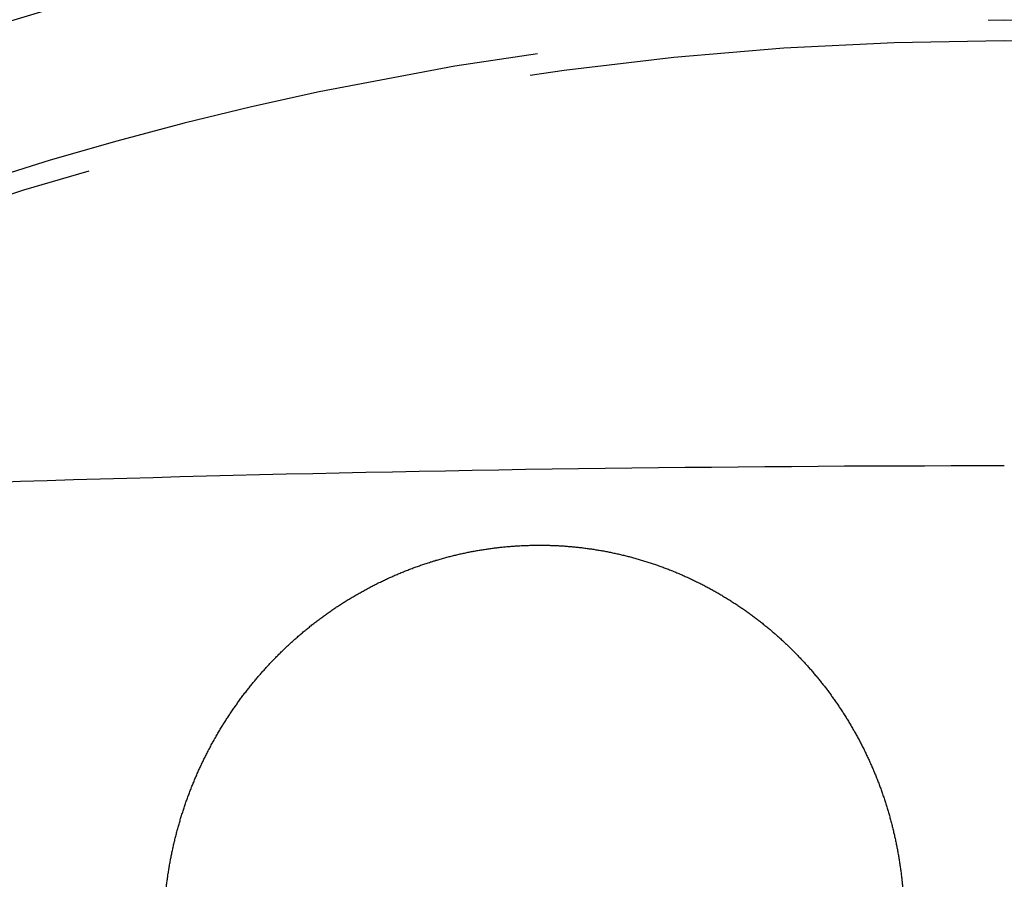
# Model space of a CAD drawing. Extents: x -59 to 290, y -218 to 1000.
# Drawn here: x -14 to 0, y 314 to 326 of the extents above; entities that cross this region are included whole.
import ezdxf

# ---------------------------------------------------------------- set-up
doc = ezdxf.new("R2010")
doc.units = 0
doc.header["$LTSCALE"] = 50
doc.linetypes.add('VERDECKT', pattern=[0.375, 0.25, -0.125])
doc.layers.get('0').update_dxf_attribs({"linetype": 'CONTINUOUS'})
doc.layers.add('STEMPEL', color=3, linetype='CONTINUOUS')

# ---------------------------------------------------------------- blocks, each defined once
blk = doc.blocks.new('A$CA1B25AD1')
at = {"color": 1, "linetype": 'VERDECKT'}
blk.add_polyline3d([(0, 319.658, 0), (-0.36784, 319.658, 0), (-0.73568, 319.658, 0), (-1.10352, 319.657, 0), (-1.47135, 319.656, 0), (-1.83918, 319.654, 0), (-2.207, 319.653, 0), (-2.57481, 319.651, 0), (-2.94261, 319.648, 0), (-3.3104, 319.645, 0), (-3.67819, 319.642, 0), (-4.04595, 319.639, 0), (-4.41371, 319.635, 0), (-4.78144, 319.631, 0), (-5.14916, 319.627, 0), (-5.51686, 319.623, 0), (-5.88454, 319.618, 0), (-6.2522, 319.612, 0), (-6.61984, 319.607, 0), (-6.98745, 319.601, 0), (-7.35504, 319.595, 0), (-7.7226, 319.588, 0), (-8.09014, 319.581, 0), (-8.45764, 319.574, 0), (-8.82511, 319.567, 0), (-9.19256, 319.559, 0), (-9.55997, 319.551, 0), (-9.92734, 319.543, 0), (-10.2947, 319.534, 0), (-10.662, 319.525, 0), (-11.0292, 319.515, 0), (-11.3965, 319.506, 0), (-11.7636, 319.496, 0), (-12.1308, 319.485, 0), (-12.4979, 319.475, 0), (-12.8649, 319.464, 0), (-13.2319, 319.453, 0), (-13.5989, 319.441, 0), (-13.9658, 319.429, 0)], dxfattribs=at)
at = {"color": 3}
for points in [[(-6.5, 318.563, 0), (-6.48502, 318.563, 0), (-6.47003, 318.563, 0), (-6.45502, 318.563, 0), (-6.43999, 318.563, 0), (-6.42495, 318.563, 0), (-6.4099, 318.563, 0), (-6.39483, 318.563, 0), (-6.37975, 318.563, 0), (-6.36465, 318.563, 0), (-6.34954, 318.563, 0), (-6.33442, 318.563, 0), (-6.31929, 318.562, 0), (-6.30414, 318.562, 0), (-6.28898, 318.562, 0), (-6.27381, 318.561, 0), (-6.25863, 318.561, 0), (-6.24344, 318.56, 0), (-6.22823, 318.559, 0), (-6.21302, 318.559, 0), (-6.19779, 318.558, 0), (-6.18256, 318.557, 0), (-6.16731, 318.557, 0), (-6.15206, 318.556, 0), (-6.1368, 318.555, 0), (-6.12153, 318.554, 0), (-6.10625, 318.553, 0), (-6.09096, 318.552, 0), (-6.07566, 318.551, 0), (-6.06036, 318.55, 0), (-6.04505, 318.549, 0), (-6.02973, 318.547, 0), (-6.0144, 318.546, 0), (-5.99907, 318.545, 0), (-5.98374, 318.543, 0), (-5.96839, 318.542, 0), (-5.95304, 318.541, 0), (-5.93769, 318.539, 0), (-5.92233, 318.538, 0), (-5.90697, 318.536, 0), (-5.8916, 318.534, 0), (-5.87623, 318.533, 0), (-5.86085, 318.531, 0), (-5.84547, 318.529, 0), (-5.83009, 318.527, 0), (-5.81471, 318.525, 0), (-5.79932, 318.523, 0), (-5.78393, 318.521, 0), (-5.76854, 318.519, 0), (-5.75314, 318.517, 0), (-5.73775, 318.515, 0), (-5.72235, 318.513, 0), (-5.70696, 318.511, 0), (-5.69156, 318.508, 0), (-5.67616, 318.506, 0), (-5.66076, 318.504, 0), (-5.64537, 318.501, 0), (-5.62997, 318.499, 0), (-5.61458, 318.496, 0), (-5.59918, 318.494, 0), (-5.58379, 318.491, 0), (-5.5684, 318.488, 0), (-5.55301, 318.485, 0), (-5.53762, 318.483, 0), (-5.52224, 318.48, 0), (-5.50686, 318.477, 0), (-5.49148, 318.474, 0), (-5.47611, 318.471, 0), (-5.46074, 318.468, 0), (-5.44538, 318.465, 0), (-5.43002, 318.462, 0), (-5.41466, 318.458, 0), (-5.39931, 318.455, 0), (-5.38396, 318.452, 0), (-5.36862, 318.449, 0), (-5.35329, 318.445, 0), (-5.33796, 318.442, 0), (-5.32264, 318.438, 0), (-5.30732, 318.435, 0), (-5.29201, 318.431, 0), (-5.27671, 318.427, 0), (-5.26142, 318.424, 0), (-5.24613, 318.42, 0), (-5.23085, 318.416, 0), (-5.21558, 318.412, 0), (-5.20032, 318.408, 0), (-5.18506, 318.405, 0), (-5.16982, 318.401, 0), (-5.15458, 318.396, 0), (-5.13936, 318.392, 0), (-5.12414, 318.388, 0), (-5.10893, 318.384, 0), (-5.09374, 318.38, 0), (-5.07855, 318.376, 0), (-5.06338, 318.371, 0), (-5.04822, 318.367, 0), (-5.03306, 318.362, 0), (-5.01792, 318.358, 0), (-5.0028, 318.353, 0), (-4.98768, 318.349, 0), (-4.97258, 318.344, 0), (-4.95749, 318.339, 0), (-4.94241, 318.335, 0), (-4.92734, 318.33, 0), (-4.91229, 318.325, 0), (-4.89726, 318.32, 0), (-4.88223, 318.315, 0), (-4.86723, 318.31, 0), (-4.85223, 318.305, 0), (-4.83725, 318.3, 0), (-4.82229, 318.295, 0), (-4.80734, 318.29, 0), (-4.79241, 318.285, 0), (-4.77749, 318.279, 0), (-4.76259, 318.274, 0), (-4.74771, 318.269, 0), (-4.73284, 318.263, 0), (-4.718, 318.258, 0), (-4.70316, 318.252, 0), (-4.68835, 318.247, 0), (-4.67355, 318.241, 0), (-4.65877, 318.236, 0), (-4.64401, 318.23, 0), (-4.62927, 318.224, 0), (-4.61455, 318.218, 0), (-4.59985, 318.213, 0), (-4.58516, 318.207, 0), (-4.5705, 318.201, 0), (-4.55586, 318.195, 0), (-4.54123, 318.189, 0), (-4.52663, 318.183, 0), (-4.51204, 318.177, 0), (-4.49748, 318.17, 0), (-4.48293, 318.164, 0), (-4.46841, 318.158, 0), (-4.45391, 318.152, 0), (-4.43943, 318.145, 0), (-4.42497, 318.139, 0), (-4.41053, 318.132, 0), (-4.39611, 318.126, 0), (-4.38172, 318.119, 0), (-4.36734, 318.113, 0), (-4.35299, 318.106, 0), (-4.33867, 318.1, 0), (-4.32436, 318.093, 0), (-4.31008, 318.086, 0), (-4.29582, 318.079, 0), (-4.28158, 318.072, 0), (-4.26737, 318.066, 0), (-4.25319, 318.059, 0), (-4.23902, 318.052, 0), (-4.22488, 318.045, 0), (-4.21077, 318.038, 0), (-4.19668, 318.03, 0), (-4.18262, 318.023, 0), (-4.16858, 318.016, 0), (-4.15456, 318.009, 0), (-4.14057, 318.002, 0), (-4.12661, 317.994, 0), (-4.11268, 317.987, 0), (-4.09877, 317.979, 0), (-4.08489, 317.972, 0), (-4.07103, 317.965, 0), (-4.0572, 317.957, 0), (-4.0434, 317.949, 0), (-4.02962, 317.942, 0), (-4.01588, 317.934, 0), (-4.00216, 317.926, 0), (-3.98847, 317.919, 0), (-3.97481, 317.911, 0), (-3.96117, 317.903, 0), (-3.94757, 317.895, 0), (-3.934, 317.887, 0), (-3.92045, 317.879, 0), (-3.90693, 317.871, 0), (-3.89345, 317.863, 0), (-3.87999, 317.855, 0), (-3.86656, 317.847, 0), (-3.85317, 317.839, 0), (-3.8398, 317.831, 0), (-3.82647, 317.823, 0), (-3.81316, 317.814, 0), (-3.79989, 317.806, 0), (-3.78665, 317.798, 0), (-3.77344, 317.789, 0), (-3.76026, 317.781, 0), (-3.74712, 317.773, 0), (-3.734, 317.764, 0), (-3.72092, 317.756, 0), (-3.70788, 317.747, 0), (-3.69486, 317.738, 0), (-3.68188, 317.73, 0), (-3.66893, 317.721, 0), (-3.65602, 317.712, 0), (-3.64314, 317.704, 0), (-3.63029, 317.695, 0), (-3.61748, 317.686, 0), (-3.60471, 317.677, 0), (-3.59196, 317.668, 0), (-3.57925, 317.659, 0), (-3.56658, 317.65, 0), (-3.55394, 317.641, 0), (-3.54134, 317.632, 0), (-3.52877, 317.623, 0), (-3.51623, 317.614, 0), (-3.50374, 317.605, 0), (-3.49127, 317.596, 0), (-3.47885, 317.587, 0), (-3.46646, 317.578, 0), (-3.4541, 317.568, 0), (-3.44178, 317.559, 0), (-3.4295, 317.55, 0), (-3.41725, 317.54, 0), (-3.40505, 317.531, 0), (-3.39287, 317.522, 0), (-3.38074, 317.512, 0), (-3.36864, 317.503, 0), (-3.35658, 317.493, 0), (-3.34455, 317.484, 0), (-3.33257, 317.474, 0), (-3.32062, 317.464, 0), (-3.30871, 317.455, 0), (-3.29684, 317.445, 0), (-3.285, 317.435, 0), (-3.2732, 317.426, 0), (-3.26145, 317.416, 0), (-3.24973, 317.406, 0), (-3.23804, 317.396, 0), (-3.2264, 317.387, 0), (-3.2148, 317.377, 0), (-3.20324, 317.367, 0), (-3.19171, 317.357, 0), (-3.18023, 317.347, 0), (-3.16878, 317.337, 0), (-3.15737, 317.327, 0), (-3.14601, 317.317, 0), (-3.13468, 317.307, 0), (-3.1234, 317.297, 0), (-3.11215, 317.287, 0), (-3.10094, 317.277, 0), (-3.08978, 317.267, 0), (-3.07866, 317.257, 0), (-3.06757, 317.247, 0), (-3.05653, 317.236, 0), (-3.04553, 317.226, 0), (-3.03457, 317.216, 0), (-3.02365, 317.206, 0), (-3.01278, 317.195, 0), (-3.00194, 317.185, 0), (-2.99115, 317.175, 0), (-2.9804, 317.164, 0), (-2.96969, 317.154, 0), (-2.95903, 317.144, 0), (-2.9484, 317.133, 0), (-2.93782, 317.123, 0), (-2.92728, 317.112, 0), (-2.91677, 317.102, 0), (-2.90628, 317.091, 0), (-2.89582, 317.081, 0), (-2.88537, 317.07, 0), (-2.87495, 317.06, 0), (-2.86454, 317.049, 0), (-2.85417, 317.038, 0), (-2.84381, 317.027, 0), (-2.83347, 317.017, 0), (-2.82316, 317.006, 0), (-2.81288, 316.995, 0), (-2.80261, 316.984, 0), (-2.79237, 316.973, 0), (-2.78216, 316.962, 0), (-2.77196, 316.951, 0), (-2.7618, 316.94, 0), (-2.75165, 316.929, 0), (-2.74153, 316.918, 0), (-2.73144, 316.906, 0), (-2.72137, 316.895, 0), (-2.71133, 316.884, 0), (-2.70131, 316.873, 0), (-2.69132, 316.861, 0), (-2.68135, 316.85, 0), (-2.67142, 316.839, 0), (-2.6615, 316.827, 0), (-2.65162, 316.816, 0), (-2.64176, 316.804, 0), (-2.63193, 316.792, 0), (-2.62212, 316.781, 0), (-2.61235, 316.769, 0), (-2.6026, 316.758, 0), (-2.59288, 316.746, 0), (-2.58318, 316.734, 0), (-2.57352, 316.722, 0), (-2.56388, 316.711, 0), (-2.55427, 316.699, 0), (-2.5447, 316.687, 0), (-2.53515, 316.675, 0), (-2.52563, 316.663, 0), (-2.51614, 316.651, 0), (-2.50668, 316.639, 0), (-2.49725, 316.627, 0), (-2.48785, 316.615, 0), (-2.47848, 316.603, 0), (-2.46915, 316.59, 0), (-2.45984, 316.578, 0), (-2.45056, 316.566, 0), (-2.44132, 316.554, 0), (-2.43211, 316.541, 0), (-2.42293, 316.529, 0), (-2.41378, 316.517, 0), (-2.40466, 316.504, 0), (-2.39558, 316.492, 0), (-2.38653, 316.479, 0), (-2.37751, 316.467, 0), (-2.36852, 316.454, 0), (-2.35957, 316.442, 0), (-2.35065, 316.429, 0), (-2.34177, 316.416, 0), (-2.33292, 316.404, 0), (-2.3241, 316.391, 0), (-2.31532, 316.378, 0), (-2.30657, 316.366, 0), (-2.29786, 316.353, 0), (-2.28918, 316.34, 0), (-2.28054, 316.327, 0), (-2.27194, 316.314, 0), (-2.26337, 316.301, 0), (-2.25483, 316.288, 0), (-2.24633, 316.275, 0), (-2.23787, 316.262, 0), (-2.22944, 316.249, 0), (-2.22105, 316.236, 0), (-2.21269, 316.223, 0), (-2.20437, 316.21, 0), (-2.19609, 316.197, 0), (-2.18785, 316.184, 0), (-2.17964, 316.17, 0), (-2.17147, 316.157, 0), (-2.16333, 316.144, 0), (-2.15523, 316.13, 0), (-2.14717, 316.117, 0), (-2.13915, 316.104, 0), (-2.13117, 316.09, 0), (-2.12322, 316.077, 0), (-2.11531, 316.063, 0), (-2.10744, 316.05, 0), (-2.0996, 316.036, 0), (-2.09181, 316.023, 0), (-2.08405, 316.009, 0), (-2.07633, 315.996, 0), (-2.06865, 315.982, 0), (-2.06101, 315.969, 0), (-2.0534, 315.955, 0), (-2.04584, 315.941, 0), (-2.03831, 315.927, 0), (-2.03083, 315.914, 0), (-2.02338, 315.9, 0), (-2.01597, 315.886, 0), (-2.0086, 315.872, 0), (-2.00127, 315.859, 0), (-1.99398, 315.845, 0), (-1.98673, 315.831, 0), (-1.97952, 315.817, 0), (-1.97235, 315.803, 0), (-1.96522, 315.789, 0), (-1.95814, 315.775, 0), (-1.95109, 315.761, 0), (-1.94408, 315.747, 0), (-1.93711, 315.733, 0), (-1.93018, 315.719, 0), (-1.9233, 315.705, 0), (-1.91645, 315.691, 0), (-1.90965, 315.676, 0), (-1.90289, 315.662, 0), (-1.89617, 315.648, 0), (-1.88949, 315.634, 0), (-1.88285, 315.62, 0), (-1.87626, 315.605, 0), (-1.8697, 315.591, 0), (-1.86319, 315.577, 0), (-1.85672, 315.563, 0), (-1.85029, 315.548, 0), (-1.84391, 315.534, 0), (-1.83756, 315.52, 0), (-1.83126, 315.505, 0), (-1.82501, 315.491, 0), (-1.81879, 315.476, 0), (-1.81262, 315.462, 0), (-1.80649, 315.447, 0), (-1.80041, 315.433, 0), (-1.79437, 315.419, 0), (-1.78837, 315.404, 0), (-1.78241, 315.389, 0), (-1.7765, 315.375, 0), (-1.77063, 315.36, 0), (-1.76481, 315.346, 0), (-1.75903, 315.331, 0), (-1.75329, 315.317, 0), (-1.7476, 315.302, 0), (-1.74195, 315.287, 0), (-1.73634, 315.273, 0), (-1.73078, 315.258, 0), (-1.72526, 315.243, 0), (-1.71978, 315.228, 0), (-1.71435, 315.214, 0), (-1.70896, 315.199, 0), (-1.70362, 315.184, 0), (-1.69832, 315.169, 0), (-1.69306, 315.155, 0), (-1.68785, 315.14, 0), (-1.68268, 315.125, 0), (-1.67755, 315.11, 0), (-1.67247, 315.095, 0), (-1.66743, 315.081, 0), (-1.66244, 315.066, 0), (-1.65749, 315.051, 0), (-1.65259, 315.036, 0), (-1.64772, 315.021, 0), (-1.64291, 315.006, 0), (-1.63814, 314.991, 0), (-1.63341, 314.976, 0), (-1.62872, 314.961, 0), (-1.62408, 314.946, 0), (-1.61949, 314.931, 0), (-1.61494, 314.916, 0), (-1.61043, 314.901, 0), (-1.60597, 314.886, 0), (-1.60155, 314.871, 0), (-1.59718, 314.856, 0), (-1.59285, 314.841, 0), (-1.58856, 314.826, 0), (-1.58432, 314.811, 0), (-1.58013, 314.796, 0), (-1.57598, 314.781, 0), (-1.57187, 314.766, 0), (-1.56781, 314.751, 0), (-1.5638, 314.736, 0), (-1.55982, 314.72, 0), (-1.5559, 314.705, 0), (-1.55202, 314.69, 0), (-1.54818, 314.675, 0), (-1.54439, 314.66, 0), (-1.54064, 314.645, 0), (-1.53694, 314.63, 0), (-1.53328, 314.615, 0), (-1.52967, 314.599, 0), (-1.5261, 314.584, 0), (-1.52258, 314.569, 0), (-1.5191, 314.554, 0), (-1.51567, 314.539, 0), (-1.51228, 314.523, 0), (-1.50894, 314.508, 0), (-1.50564, 314.493, 0), (-1.50239, 314.478, 0), (-1.49918, 314.463, 0), (-1.49602, 314.447, 0), (-1.49291, 314.432, 0), (-1.48984, 314.417, 0), (-1.48681, 314.402, 0), (-1.48383, 314.387, 0), (-1.4809, 314.371, 0), (-1.47801, 314.356, 0), (-1.47517, 314.341, 0), (-1.47237, 314.326, 0), (-1.46962, 314.311, 0), (-1.46691, 314.295, 0), (-1.46425, 314.28, 0), (-1.46163, 314.265, 0), (-1.45906, 314.25, 0), (-1.45653, 314.234, 0), (-1.45405, 314.219, 0), (-1.45161, 314.204, 0), (-1.44922, 314.189, 0), (-1.44687, 314.174, 0), (-1.44456, 314.158, 0), (-1.4423, 314.143, 0), (-1.44008, 314.128, 0), (-1.43791, 314.113, 0), (-1.43578, 314.097, 0), (-1.4337, 314.082, 0), (-1.43166, 314.067, 0), (-1.42966, 314.052, 0), (-1.42771, 314.037, 0), (-1.4258, 314.021, 0), (-1.42394, 314.006, 0), (-1.42212, 313.991, 0), (-1.42034, 313.976, 0), (-1.41861, 313.961, 0), (-1.41692, 313.946, 0), (-1.41527, 313.93, 0), (-1.41367, 313.915, 0), (-1.41211, 313.9, 0), (-1.41059, 313.885, 0), (-1.40911, 313.87, 0), (-1.40768, 313.855, 0), (-1.40629, 313.84, 0)], [(-11.5833, 313.843, 0), (-11.5814, 313.858, 0), (-11.5795, 313.873, 0), (-11.5776, 313.888, 0), (-11.5756, 313.904, 0), (-11.5736, 313.919, 0), (-11.5716, 313.934, 0), (-11.5695, 313.949, 0), (-11.5673, 313.965, 0), (-11.5652, 313.98, 0), (-11.5629, 313.995, 0), (-11.5607, 314.01, 0), (-11.5583, 314.025, 0), (-11.556, 314.041, 0), (-11.5536, 314.056, 0), (-11.5511, 314.071, 0), (-11.5486, 314.086, 0), (-11.5461, 314.102, 0), (-11.5435, 314.117, 0), (-11.5409, 314.132, 0), (-11.5382, 314.147, 0), (-11.5355, 314.163, 0), (-11.5327, 314.178, 0), (-11.5299, 314.193, 0), (-11.5271, 314.209, 0), (-11.5242, 314.224, 0), (-11.5212, 314.239, 0), (-11.5183, 314.254, 0), (-11.5152, 314.27, 0), (-11.5121, 314.285, 0), (-11.509, 314.3, 0), (-11.5059, 314.315, 0), (-11.5027, 314.33, 0), (-11.4994, 314.346, 0), (-11.4961, 314.361, 0), (-11.4928, 314.376, 0), (-11.4894, 314.391, 0), (-11.4859, 314.407, 0), (-11.4825, 314.422, 0), (-11.4789, 314.437, 0), (-11.4754, 314.452, 0), (-11.4718, 314.467, 0), (-11.4681, 314.483, 0), (-11.4644, 314.498, 0), (-11.4607, 314.513, 0), (-11.4569, 314.528, 0), (-11.453, 314.543, 0), (-11.4492, 314.559, 0), (-11.4452, 314.574, 0), (-11.4413, 314.589, 0), (-11.4373, 314.604, 0), (-11.4332, 314.619, 0), (-11.4291, 314.634, 0), (-11.425, 314.649, 0), (-11.4208, 314.665, 0), (-11.4165, 314.68, 0), (-11.4123, 314.695, 0), (-11.408, 314.71, 0), (-11.4036, 314.725, 0), (-11.3992, 314.74, 0), (-11.3947, 314.755, 0), (-11.3902, 314.77, 0), (-11.3857, 314.785, 0), (-11.3811, 314.8, 0), (-11.3765, 314.815, 0), (-11.3718, 314.83, 0), (-11.3671, 314.845, 0), (-11.3624, 314.86, 0), (-11.3576, 314.875, 0), (-11.3527, 314.89, 0), (-11.3478, 314.905, 0), (-11.3429, 314.92, 0), (-11.3379, 314.935, 0), (-11.3329, 314.95, 0), (-11.3279, 314.965, 0), (-11.3228, 314.98, 0), (-11.3176, 314.995, 0), (-11.3124, 315.01, 0), (-11.3072, 315.025, 0), (-11.3019, 315.04, 0), (-11.2966, 315.054, 0), (-11.2912, 315.069, 0), (-11.2858, 315.084, 0), (-11.2804, 315.099, 0), (-11.2749, 315.114, 0), (-11.2693, 315.128, 0), (-11.2638, 315.143, 0), (-11.2582, 315.158, 0), (-11.2525, 315.173, 0), (-11.2468, 315.187, 0), (-11.241, 315.202, 0), (-11.2352, 315.217, 0), (-11.2294, 315.231, 0), (-11.2235, 315.246, 0), (-11.2176, 315.261, 0), (-11.2117, 315.275, 0), (-11.2056, 315.29, 0), (-11.1996, 315.304, 0), (-11.1935, 315.319, 0), (-11.1874, 315.333, 0), (-11.1812, 315.348, 0), (-11.175, 315.362, 0), (-11.1687, 315.377, 0), (-11.1624, 315.391, 0), (-11.1561, 315.406, 0), (-11.1497, 315.42, 0), (-11.1433, 315.435, 0), (-11.1368, 315.449, 0), (-11.1303, 315.463, 0), (-11.1238, 315.478, 0), (-11.1172, 315.492, 0), (-11.1105, 315.506, 0), (-11.1039, 315.521, 0), (-11.0971, 315.535, 0), (-11.0904, 315.549, 0), (-11.0836, 315.563, 0), (-11.0768, 315.578, 0), (-11.0699, 315.592, 0), (-11.063, 315.606, 0), (-11.056, 315.62, 0), (-11.049, 315.634, 0), (-11.042, 315.648, 0), (-11.0349, 315.662, 0), (-11.0278, 315.677, 0), (-11.0207, 315.691, 0), (-11.0135, 315.705, 0), (-11.0062, 315.719, 0), (-10.999, 315.733, 0), (-10.9917, 315.746, 0), (-10.9843, 315.76, 0), (-10.9769, 315.774, 0), (-10.9695, 315.788, 0), (-10.962, 315.802, 0), (-10.9545, 315.816, 0), (-10.947, 315.83, 0), (-10.9394, 315.843, 0), (-10.9318, 315.857, 0), (-10.9242, 315.871, 0), (-10.9165, 315.885, 0), (-10.9087, 315.898, 0), (-10.901, 315.912, 0), (-10.8932, 315.926, 0), (-10.8853, 315.939, 0), (-10.8775, 315.953, 0), (-10.8696, 315.966, 0), (-10.8616, 315.98, 0), (-10.8536, 315.993, 0), (-10.8456, 316.007, 0), (-10.8375, 316.02, 0), (-10.8294, 316.034, 0), (-10.8213, 316.047, 0), (-10.8131, 316.06, 0), (-10.8049, 316.074, 0), (-10.7967, 316.087, 0), (-10.7884, 316.1, 0), (-10.7801, 316.113, 0), (-10.7718, 316.127, 0), (-10.7634, 316.14, 0), (-10.755, 316.153, 0), (-10.7465, 316.166, 0), (-10.738, 316.179, 0), (-10.7295, 316.192, 0), (-10.721, 316.205, 0), (-10.7124, 316.218, 0), (-10.7037, 316.231, 0), (-10.6951, 316.244, 0), (-10.6864, 316.257, 0), (-10.6777, 316.27, 0), (-10.6689, 316.283, 0), (-10.6601, 316.296, 0), (-10.6513, 316.309, 0), (-10.6424, 316.321, 0), (-10.6335, 316.334, 0), (-10.6246, 316.347, 0), (-10.6157, 316.359, 0), (-10.6067, 316.372, 0), (-10.5976, 316.385, 0), (-10.5886, 316.397, 0), (-10.5795, 316.41, 0), (-10.5704, 316.422, 0), (-10.5612, 316.435, 0), (-10.5521, 316.447, 0), (-10.5429, 316.46, 0), (-10.5336, 316.472, 0), (-10.5244, 316.484, 0), (-10.5151, 316.497, 0), (-10.5057, 316.509, 0), (-10.4964, 316.521, 0), (-10.487, 316.533, 0), (-10.4776, 316.545, 0), (-10.4681, 316.558, 0), (-10.4587, 316.57, 0), (-10.4492, 316.582, 0), (-10.4396, 316.594, 0), (-10.4301, 316.606, 0), (-10.4205, 316.618, 0), (-10.4109, 316.63, 0), (-10.4012, 316.642, 0), (-10.3916, 316.653, 0), (-10.3819, 316.665, 0), (-10.3721, 316.677, 0), (-10.3624, 316.689, 0), (-10.3526, 316.701, 0), (-10.3428, 316.712, 0), (-10.333, 316.724, 0), (-10.3231, 316.735, 0), (-10.3133, 316.747, 0), (-10.3034, 316.759, 0), (-10.2934, 316.77, 0), (-10.2835, 316.782, 0), (-10.2735, 316.793, 0), (-10.2635, 316.804, 0), (-10.2535, 316.816, 0), (-10.2434, 316.827, 0), (-10.2333, 316.838, 0), (-10.2232, 316.85, 0), (-10.2131, 316.861, 0), (-10.203, 316.872, 0), (-10.1928, 316.883, 0), (-10.1826, 316.894, 0), (-10.1724, 316.905, 0), (-10.1622, 316.916, 0), (-10.1519, 316.927, 0), (-10.1416, 316.938, 0), (-10.1313, 316.949, 0), (-10.121, 316.96, 0), (-10.1107, 316.971, 0), (-10.1003, 316.981, 0), (-10.0899, 316.992, 0), (-10.0795, 317.003, 0), (-10.0691, 317.013, 0), (-10.0586, 317.024, 0), (-10.0481, 317.035, 0), (-10.0375, 317.045, 0), (-10.0269, 317.056, 0), (-10.0163, 317.067, 0), (-10.0056, 317.077, 0), (-9.99491, 317.088, 0), (-9.98415, 317.098, 0), (-9.97335, 317.109, 0), (-9.96251, 317.119, 0), (-9.95163, 317.129, 0), (-9.9407, 317.14, 0), (-9.92974, 317.15, 0), (-9.91873, 317.161, 0), (-9.90769, 317.171, 0), (-9.8966, 317.181, 0), (-9.88548, 317.192, 0), (-9.87431, 317.202, 0), (-9.86311, 317.212, 0), (-9.85186, 317.223, 0), (-9.84058, 317.233, 0), (-9.82926, 317.243, 0), (-9.81789, 317.253, 0), (-9.80649, 317.263, 0), (-9.79505, 317.273, 0), (-9.78357, 317.284, 0), (-9.77206, 317.294, 0), (-9.7605, 317.304, 0), (-9.7489, 317.314, 0), (-9.73727, 317.324, 0), (-9.7256, 317.334, 0), (-9.71389, 317.344, 0), (-9.70215, 317.354, 0), (-9.69036, 317.364, 0), (-9.67854, 317.373, 0), (-9.66668, 317.383, 0), (-9.65478, 317.393, 0), (-9.64285, 317.403, 0), (-9.63088, 317.413, 0), (-9.61887, 317.422, 0), (-9.60683, 317.432, 0), (-9.59475, 317.442, 0), (-9.58263, 317.451, 0), (-9.57048, 317.461, 0), (-9.55829, 317.471, 0), (-9.54606, 317.48, 0), (-9.5338, 317.49, 0), (-9.52151, 317.499, 0), (-9.50917, 317.509, 0), (-9.49681, 317.518, 0), (-9.4844, 317.528, 0), (-9.47196, 317.537, 0), (-9.45949, 317.546, 0), (-9.44698, 317.556, 0), (-9.43444, 317.565, 0), (-9.42186, 317.574, 0), (-9.40925, 317.583, 0), (-9.39661, 317.593, 0), (-9.38393, 317.602, 0), (-9.37121, 317.611, 0), (-9.35846, 317.62, 0), (-9.34568, 317.629, 0), (-9.33287, 317.638, 0), (-9.32002, 317.647, 0), (-9.30714, 317.656, 0), (-9.29422, 317.665, 0), (-9.28128, 317.674, 0), (-9.2683, 317.682, 0), (-9.25528, 317.691, 0), (-9.24224, 317.7, 0), (-9.22916, 317.709, 0), (-9.21605, 317.717, 0), (-9.20291, 317.726, 0), (-9.18974, 317.735, 0), (-9.17654, 317.743, 0), (-9.1633, 317.752, 0), (-9.15004, 317.76, 0), (-9.13674, 317.769, 0), (-9.12342, 317.777, 0), (-9.11006, 317.786, 0), (-9.09668, 317.794, 0), (-9.08326, 317.802, 0), (-9.06982, 317.811, 0), (-9.05635, 317.819, 0), (-9.04285, 317.827, 0), (-9.02931, 317.835, 0), (-9.01575, 317.843, 0), (-9.00217, 317.851, 0), (-8.98855, 317.86, 0), (-8.97491, 317.868, 0), (-8.96123, 317.875, 0), (-8.94754, 317.883, 0), (-8.93381, 317.891, 0), (-8.92005, 317.899, 0), (-8.90627, 317.907, 0), (-8.89247, 317.915, 0), (-8.87863, 317.922, 0), (-8.86477, 317.93, 0), (-8.85089, 317.938, 0), (-8.83698, 317.945, 0), (-8.82304, 317.953, 0), (-8.80908, 317.961, 0), (-8.79509, 317.968, 0), (-8.78108, 317.975, 0), (-8.76704, 317.983, 0), (-8.75298, 317.99, 0), (-8.73889, 317.998, 0), (-8.72478, 318.005, 0), (-8.71064, 318.012, 0), (-8.69649, 318.019, 0), (-8.68231, 318.026, 0), (-8.6681, 318.033, 0), (-8.65387, 318.041, 0), (-8.63962, 318.048, 0), (-8.62535, 318.054, 0), (-8.61105, 318.061, 0), (-8.59674, 318.068, 0), (-8.5824, 318.075, 0), (-8.56804, 318.082, 0), (-8.55365, 318.089, 0), (-8.53925, 318.095, 0), (-8.52482, 318.102, 0), (-8.51038, 318.109, 0), (-8.49591, 318.115, 0), (-8.48142, 318.122, 0), (-8.46691, 318.128, 0), (-8.45239, 318.135, 0), (-8.43784, 318.141, 0), (-8.42327, 318.147, 0), (-8.40868, 318.154, 0), (-8.39408, 318.16, 0), (-8.37945, 318.166, 0), (-8.3648, 318.172, 0), (-8.35014, 318.178, 0), (-8.33545, 318.184, 0), (-8.32075, 318.19, 0), (-8.30603, 318.196, 0), (-8.29129, 318.202, 0), (-8.27653, 318.208, 0), (-8.26176, 318.214, 0), (-8.24696, 318.22, 0), (-8.23216, 318.226, 0), (-8.21733, 318.231, 0), (-8.20249, 318.237, 0), (-8.18763, 318.243, 0), (-8.17276, 318.248, 0), (-8.15787, 318.254, 0), (-8.14296, 318.259, 0), (-8.12804, 318.265, 0), (-8.11311, 318.27, 0), (-8.09816, 318.275, 0), (-8.08319, 318.28, 0), (-8.06821, 318.286, 0), (-8.05322, 318.291, 0), (-8.03822, 318.296, 0), (-8.0232, 318.301, 0), (-8.00816, 318.306, 0), (-7.99312, 318.311, 0), (-7.97806, 318.316, 0), (-7.96299, 318.321, 0), (-7.94791, 318.326, 0), (-7.93282, 318.331, 0), (-7.91771, 318.335, 0), (-7.9026, 318.34, 0), (-7.88747, 318.345, 0), (-7.87233, 318.349, 0), (-7.85718, 318.354, 0), (-7.84202, 318.358, 0), (-7.82686, 318.363, 0), (-7.81168, 318.367, 0), (-7.79649, 318.372, 0), (-7.78129, 318.376, 0), (-7.76609, 318.38, 0), (-7.75087, 318.384, 0), (-7.73565, 318.388, 0), (-7.72042, 318.393, 0), (-7.70518, 318.397, 0), (-7.68993, 318.401, 0), (-7.67468, 318.405, 0), (-7.65942, 318.409, 0), (-7.64415, 318.412, 0), (-7.62888, 318.416, 0), (-7.6136, 318.42, 0), (-7.59831, 318.424, 0), (-7.58302, 318.427, 0), (-7.56772, 318.431, 0), (-7.55242, 318.435, 0), (-7.53711, 318.438, 0), (-7.5218, 318.442, 0), (-7.50648, 318.445, 0), (-7.49116, 318.448, 0), (-7.47584, 318.452, 0), (-7.46051, 318.455, 0), (-7.44518, 318.458, 0), (-7.42984, 318.461, 0), (-7.4145, 318.465, 0), (-7.39916, 318.468, 0), (-7.38382, 318.471, 0), (-7.36848, 318.474, 0), (-7.35313, 318.477, 0), (-7.33778, 318.479, 0), (-7.32243, 318.482, 0), (-7.30709, 318.485, 0), (-7.29174, 318.488, 0), (-7.27639, 318.49, 0), (-7.26103, 318.493, 0), (-7.24569, 318.496, 0), (-7.23034, 318.498, 0), (-7.21499, 318.501, 0), (-7.19964, 318.503, 0), (-7.1843, 318.505, 0), (-7.16895, 318.508, 0), (-7.15361, 318.51, 0), (-7.13827, 318.512, 0), (-7.12293, 318.514, 0), (-7.1076, 318.517, 0), (-7.09227, 318.519, 0), (-7.07694, 318.521, 0), (-7.06162, 318.523, 0), (-7.0463, 318.525, 0), (-7.03099, 318.527, 0), (-7.01568, 318.528, 0), (-7.00037, 318.53, 0), (-6.98507, 318.532, 0), (-6.96978, 318.534, 0), (-6.95449, 318.535, 0), (-6.93921, 318.537, 0), (-6.92394, 318.539, 0), (-6.90867, 318.54, 0), (-6.8934, 318.542, 0), (-6.87815, 318.543, 0), (-6.8629, 318.544, 0), (-6.84766, 318.546, 0), (-6.83243, 318.547, 0), (-6.81721, 318.548, 0), (-6.802, 318.549, 0), (-6.78679, 318.55, 0), (-6.7716, 318.551, 0), (-6.75641, 318.553, 0), (-6.74124, 318.554, 0), (-6.72607, 318.554, 0), (-6.71091, 318.555, 0), (-6.69577, 318.556, 0), (-6.68064, 318.557, 0), (-6.66551, 318.558, 0), (-6.6504, 318.558, 0), (-6.6353, 318.559, 0), (-6.62022, 318.56, 0), (-6.60514, 318.56, 0), (-6.59008, 318.561, 0), (-6.57503, 318.561, 0), (-6.56, 318.562, 0), (-6.54498, 318.562, 0), (-6.52997, 318.562, 0), (-6.51498, 318.563, 0), (-6.5, 318.563, 0)]]:
    blk.add_polyline3d(points, dxfattribs=at)
at = {"color": 1, "linetype": 'VERDECKT'}
for radius in [55.03582, 54.5, 50.17457, 48, 47.81634]:
    blk.add_circle((0, 280), radius, dxfattribs=at)
at = {"color": 1, "linetype": 'VERDECKT', "extrusion": (0, -2e-16, -1)}
blk.add_circle((0, 280), 54.26716, dxfattribs=at)
at = {"color": 3, "linetype": 'CONTINUOUS'}
for radius, start, end in [(56.67278, 275.77242, 264.938455), (53.89408, 275.323246, 265.423727), (53.5, 275.362572, 265.389946), (49, 328.643961, 211.356039)]:
    blk.add_arc((0, 280), radius, start, end, dxfattribs=at)
at = {"color": 1, "linetype": 'VERDECKT'}
for radius, start, end in [(56.00233, 275.122302, 265.596352), (56, 90, 265.596168), (56, 275.122516, 90), (53.72931, 275.339619, 265.409663), (51, 96.967352, 263.032648), (45.81634, 51.202125, 128.797875), (45.53229, 58.951662, 121.048338)]:
    blk.add_arc((0, 280), radius, start, end, dxfattribs=at)

msp = doc.modelspace()

# ---------------------------------------------------------------- block references
at = {"layer": 'STEMPEL'}
msp.add_blockref('A$CA1B25AD1', (0, 0), dxfattribs=at)

doc.saveas('drawing.dxf')
